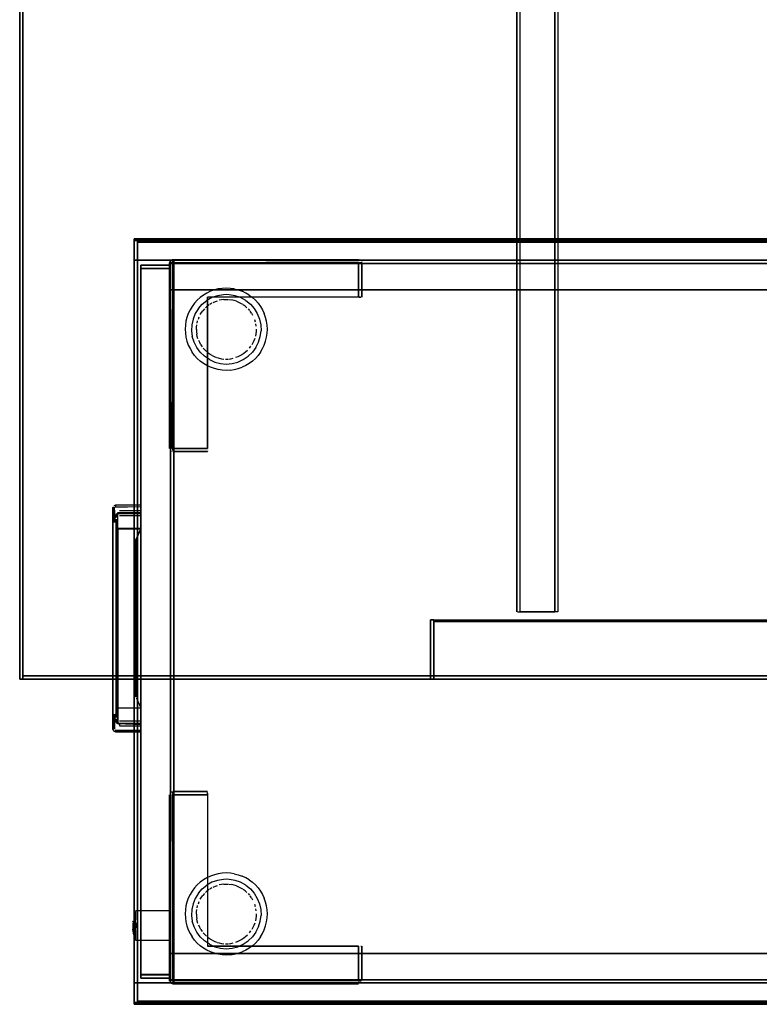
# Model space of a CAD drawing. Units: metres. Extents: x 0.49 to 6.03, y -3.08 to -0.67.
# Drawn here: x 4.47 to 4.92, y -3.07 to -2.47 of the extents above; entities that cross this region are included whole.
import ezdxf

# ---------------------------------------------------------------- set-up
doc = ezdxf.new("R2010")
doc.units = ezdxf.units.M
doc.header["$MEASUREMENT"] = 0

# ---------------------------------------------------------------- blocks, each defined once
blk = doc.blocks.new('62fdacf7-59e5-47f8-967f-7c92de1c13d6')
at = {"color": 18, "lineweight": 25, "true_color": 0x000000}
for p, q in [((4.55878, -2.62573), (4.55878, -3.05561)), ((4.55878, -2.62573), (4.55878, -3.05561)), ((4.56028, -2.62106), (4.56028, -2.62076)), ((4.56028, -2.62217), (4.56028, -2.62106)), ((4.67444, -2.62051), (4.67409, -2.62032)), ((4.67517, -2.62141), (4.67529, -2.62178)), ((4.58129, -2.73659), (4.58129, -2.73683)), ((4.58129, -2.73702), (4.58129, -2.73683)), ((4.52427, -2.77117), (4.52383, -2.77117)), ((4.52427, -2.77117), (4.52383, -2.77117)), ((4.52427, -2.77117), (4.52383, -2.77117)), ((4.52427, -2.77117), (4.52383, -2.77117)), ((4.5242, -2.77117), (4.52447, -2.77117)), ((4.5242, -2.77117), (4.52447, -2.77117)), ((4.5242, -2.77117), (4.52447, -2.77117)), ((4.5242, -2.77117), (4.52447, -2.77117)), ((4.52527, -2.76973), (4.52527, -2.7701)), ((4.52527, -2.76973), (4.52527, -2.7701)), ((4.52527, -2.76973), (4.52527, -2.7701)), ((4.52527, -2.76973), (4.52527, -2.7701)), ((4.52527, -2.7701), (4.52527, -2.77052)), ((4.52527, -2.7701), (4.52527, -2.77052)), ((4.52527, -2.7701), (4.52527, -2.77052)), ((4.52527, -2.7701), (4.52527, -2.77052)), ((4.52527, -2.77017), (4.52527, -2.7705)), ((4.52527, -2.77017), (4.52527, -2.7705)), ((4.52527, -2.77017), (4.52527, -2.7705)), ((4.52527, -2.77017), (4.52527, -2.7705)), ((4.52652, -2.77454), (4.5264, -2.77459)), ((4.52652, -2.77454), (4.5264, -2.77459)), ((4.52652, -2.77454), (4.5264, -2.77459)), ((4.52652, -2.77454), (4.5264, -2.77459)), ((4.52655, -2.77497), (4.52648, -2.77507)), ((4.52655, -2.77497), (4.52648, -2.77507)), ((4.52655, -2.77497), (4.52648, -2.77507)), ((4.52655, -2.77497), (4.52648, -2.77507)), ((4.54078, -2.77317), (4.52777, -2.77317)), ((4.52777, -2.77317), (4.52777, -2.7732)), ((4.54078, -2.77317), (4.52777, -2.77317)), ((4.52777, -2.77317), (4.52777, -2.7732)), ((4.54078, -2.77317), (4.52777, -2.77317)), ((4.52777, -2.77317), (4.52777, -2.7732)), ((4.54078, -2.77317), (4.52777, -2.77317)), ((4.52777, -2.77317), (4.52777, -2.7732)), ((4.54078, -2.77617), (4.52777, -2.77617)), ((4.54078, -2.77617), (4.52777, -2.77617)), ((4.54078, -2.77617), (4.52777, -2.77617)), ((4.54078, -2.77617), (4.52777, -2.77617)), ((4.79452, -2.83467), (4.79306, -2.83467)), ((4.53787, -2.88687), (4.54078, -2.8931)), ((4.53787, -2.88687), (4.54078, -2.8931)), ((4.53787, -2.88687), (4.54078, -2.8931)), ((4.53787, -2.88687), (4.54078, -2.8931)), ((4.52658, -2.8931), (4.52621, -2.8931)), ((4.52658, -2.8931), (4.52621, -2.8931)), ((4.52658, -2.8931), (4.52621, -2.8931)), ((4.52658, -2.8931), (4.52621, -2.8931)), ((4.52511, -2.897), (4.5254, -2.897)), ((4.52511, -2.897), (4.5254, -2.897)), ((4.52511, -2.897), (4.5254, -2.897)), ((4.52511, -2.897), (4.5254, -2.897)), ((4.52777, -2.90117), (4.54078, -2.90117)), ((4.52777, -2.90117), (4.54078, -2.90117)), ((4.52777, -2.90117), (4.54078, -2.90117)), ((4.52777, -2.90117), (4.54078, -2.90117)), ((4.54078, -2.90142), (4.54078, -2.90129)), ((4.54078, -2.90142), (4.54078, -2.90129)), ((4.54078, -2.90142), (4.54078, -2.90129)), ((4.54078, -2.90142), (4.54078, -2.90129)), ((4.54078, -2.90161), (4.54078, -2.90142)), ((4.54078, -2.90161), (4.54078, -2.90142)), ((4.54078, -2.90161), (4.54078, -2.90142)), ((4.54078, -2.90161), (4.54078, -2.90142)), ((4.52378, -2.90638), (4.52377, -2.90617)), ((4.52378, -2.90638), (4.52377, -2.90617)), ((4.52378, -2.90638), (4.52377, -2.90617)), ((4.52378, -2.90638), (4.52377, -2.90617)), ((4.52527, -2.90667), (4.52527, -2.90701)), ((4.52527, -2.90667), (4.52527, -2.90701)), ((4.52527, -2.90667), (4.52527, -2.90701)), ((4.52527, -2.90667), (4.52527, -2.90701)), ((4.52527, -2.90731), (4.52527, -2.90701)), ((4.52527, -2.90731), (4.52527, -2.90701)), ((4.52527, -2.90731), (4.52527, -2.90701)), ((4.52527, -2.90731), (4.52527, -2.90701)), ((4.52527, -2.90711), (4.52527, -2.90755)), ((4.52527, -2.90711), (4.52527, -2.90755)), ((4.52527, -2.90711), (4.52527, -2.90755)), ((4.52527, -2.90711), (4.52527, -2.90755)), ((4.52527, -2.90731), (4.52527, -2.90761)), ((4.52527, -2.90731), (4.52527, -2.90761)), ((4.52527, -2.90731), (4.52527, -2.90761)), ((4.52527, -2.90731), (4.52527, -2.90761)), ((4.52777, -2.90267), (4.52777, -2.90296)), ((4.52777, -2.90267), (4.52777, -2.90296)), ((4.52777, -2.90267), (4.52777, -2.90296)), ((4.52777, -2.90267), (4.52777, -2.90296)), ((4.52777, -2.90373), (4.52777, -2.90296)), ((4.52777, -2.90373), (4.52777, -2.90296)), ((4.52777, -2.90373), (4.52777, -2.90296)), ((4.52777, -2.90373), (4.52777, -2.90296)), ((4.52777, -2.90417), (4.52777, -2.90414)), ((4.52777, -2.90417), (4.52777, -2.90414)), ((4.52777, -2.90417), (4.52777, -2.90414)), ((4.52777, -2.90417), (4.52777, -2.90414)), ((4.52777, -2.90417), (4.54078, -2.90417)), ((4.52777, -2.90417), (4.54078, -2.90417)), ((4.52777, -2.90417), (4.54078, -2.90417)), ((4.52777, -2.90417), (4.54078, -2.90417)), ((4.54078, -2.90184), (4.54078, -2.90238)), ((4.54078, -2.90184), (4.54078, -2.90238)), ((4.54078, -2.90184), (4.54078, -2.90238)), ((4.54078, -2.90184), (4.54078, -2.90238)), ((4.55862, -2.94506), (4.55843, -2.94541)), ((4.55952, -2.94432), (4.55989, -2.94421)), ((4.55864, -3.01677), (4.53743, -3.01677)), ((4.53743, -3.01716), (4.53743, -3.01763)), ((4.53721, -3.02692), (4.5357, -3.02692)), ((4.5375, -3.02442), (4.53577, -3.02327)), ((4.53577, -3.02808), (4.5375, -3.02692)), ((4.53743, -3.0248), (4.53743, -3.02227)), ((4.53743, -3.02987), (4.53743, -3.0248)), ((4.53863, -3.02517), (4.53813, -3.02484)), ((4.53813, -3.02651), (4.53863, -3.02617)), ((4.53813, -3.02649), (4.53813, -3.02644)), ((4.53576, -3.02804), (4.53641, -3.03127)), ((4.53743, -3.02826), (4.53743, -3.02948)), ((4.53743, -3.02948), (4.53743, -3.03165)), ((4.53743, -3.02987), (4.53743, -3.03282)), ((4.53743, -3.03165), (4.53743, -3.03331)), ((4.53743, -3.03282), (4.53743, -3.03405)), ((4.53743, -3.03331), (4.53743, -3.03453)), ((4.53743, -3.03456), (4.55864, -3.03457)), ((4.67474, -3.03817), (4.67499, -3.03817)), ((4.67517, -3.03817), (4.67499, -3.03817)), ((4.54078, -3.05561), (4.55878, -3.05561)), ((4.54078, -3.05561), (4.55878, -3.05561)), ((4.55917, -3.05917), (4.55887, -3.05917)), ((4.56028, -3.05917), (4.55917, -3.05917))]:
    blk.add_line(p, q, dxfattribs=at)
for points in [[(5.36738, -0.67567), (5.36738, -2.87567), (4.46704, -2.87567), (4.46704, -0.67567)], [(4.46704, -2.87567), (4.46704, -0.67567), (4.46905, -0.67567), (4.46704, -0.67567), (4.46704, -2.87567), (4.46905, -2.87567), (4.46905, -0.67567), (4.46905, -2.87567)], [(4.46905, -2.87367), (4.46905, -0.67767), (5.36538, -0.67767), (4.46905, -0.67767), (4.46905, -2.87367), (5.36538, -2.87367), (5.36538, -0.67767), (5.36538, -2.87367)], [(4.46905, -2.87367), (4.46905, -0.67767), (5.36538, -0.67767), (4.46905, -0.67767), (4.46905, -2.87367), (5.36538, -2.87367), (5.36538, -0.67767), (5.36538, -2.87367)], [(4.53877, -3.07367), (4.53877, -2.60767), (4.53677, -2.60767), (4.53877, -2.60767), (4.53877, -3.07367), (4.53677, -3.07367), (4.53677, -2.60767), (4.53677, -3.07367)], [(4.53877, -2.60967), (4.53877, -2.60767), (5.24104, -2.60767), (4.53877, -2.60767), (4.53877, -2.60967), (5.24104, -2.60967), (5.24104, -2.60767), (5.24104, -2.60967)], [(4.53877, -2.62067), (4.53877, -2.60867), (4.53677, -2.60867), (4.53877, -2.60867), (4.53877, -2.62067), (4.53677, -2.62067), (4.53677, -2.60867), (4.53677, -2.62067)], [(4.53877, -2.62067), (4.53877, -2.60867), (5.24104, -2.60867), (4.53877, -2.60867), (4.53877, -2.62067), (5.24104, -2.62067), (5.24104, -2.60867), (5.24104, -2.62067)], [(4.53877, -2.62067), (4.53877, -2.60867), (5.24104, -2.60867), (4.53877, -2.60867), (4.53877, -2.62067), (5.24104, -2.62067), (5.24104, -2.60867), (5.24104, -2.62067)], [(4.53877, -2.62067), (4.53877, -2.60867), (5.24104, -2.60867), (4.53877, -2.60867), (4.53877, -2.62067), (5.24104, -2.62067), (5.24104, -2.60867), (5.24104, -2.62067)], [(4.53877, -3.07167), (4.53877, -2.60967), (5.24104, -2.60967), (4.53877, -2.60967), (4.53877, -3.07167), (5.24104, -3.07167), (5.24104, -2.60967), (5.24104, -3.07167)], [(4.55878, -2.62367), (4.54078, -2.62367), (4.54078, -2.62567), (4.55878, -2.62567), (4.54078, -2.62567), (4.54078, -2.62367), (4.55878, -2.62367), (4.55878, -2.62567)], [(4.55878, -2.62367), (4.55878, -2.62573), (4.54078, -2.62573), (4.54078, -2.62367)], [(4.54078, -2.62367), (4.54078, -2.62573), (4.55878, -2.62573), (4.55878, -2.62367)], [(4.55878, -2.62367), (4.55878, -2.62573), (4.54078, -2.62573), (4.54078, -2.62367)], [(4.54078, -2.62367), (4.54078, -2.62573), (4.55878, -2.62573), (4.55878, -2.62367)], [(4.55878, -2.62367), (4.54078, -2.62367), (4.54078, -2.62567), (4.55878, -2.62567), (4.54078, -2.62567), (4.54078, -2.62367), (4.55878, -2.62367), (4.55878, -2.62567)], [(4.55878, -2.62567), (4.54078, -2.62567), (4.54078, -3.05567), (4.55878, -3.05567), (4.54078, -3.05567), (4.54078, -2.62567), (4.55878, -2.62567), (4.55878, -3.05567)], [(4.55878, -2.62567), (4.54078, -2.62567), (4.54078, -3.05567), (4.55878, -3.05567), (4.54078, -3.05567), (4.54078, -2.62567), (4.55878, -2.62567), (4.55878, -3.05567)], [(4.55878, -2.62567), (4.54078, -2.62567), (4.54078, -3.05567), (4.55878, -3.05567), (4.54078, -3.05567), (4.54078, -2.62567), (4.55878, -2.62567), (4.55878, -3.05567)], [(4.55878, -2.62567), (4.54078, -2.62567), (4.54078, -3.05567), (4.55878, -3.05567), (4.54078, -3.05567), (4.54078, -2.62567), (4.55878, -2.62567), (4.55878, -3.05567)], [(4.55878, -2.62567), (4.54078, -2.62567), (4.54078, -3.05567), (4.55878, -3.05567), (4.54078, -3.05567), (4.54078, -2.62567), (4.55878, -2.62567), (4.55878, -3.05567)], [(4.55878, -2.62567), (4.54078, -2.62567), (4.54078, -3.05567), (4.55878, -3.05567), (4.54078, -3.05567), (4.54078, -2.62567), (4.55878, -2.62567), (4.55878, -3.05567)], [(4.55878, -3.05561), (4.55878, -3.05767), (4.55878, -3.05561), (4.55878, -2.62573), (4.55878, -3.05561), (4.54078, -3.05561)], [(4.54078, -2.62573), (4.55878, -2.62573), (4.55878, -3.05561), (4.55878, -2.62573), (4.54078, -2.62573), (4.54078, -3.05561)], [(4.54078, -2.62573), (4.55878, -2.62573), (4.54078, -2.62573), (4.54078, -3.05561)], [(4.54078, -2.62573), (4.55878, -2.62573), (4.54078, -2.62573), (4.54078, -3.05561)], [(4.55878, -3.05561), (4.55878, -3.05767), (4.55878, -3.05561), (4.55878, -2.62573), (4.55878, -3.05561), (4.54078, -3.05561)], [(4.54078, -2.62573), (4.55878, -2.62573), (4.55878, -3.05561), (4.55878, -2.62573), (4.54078, -2.62573), (4.54078, -3.05561)], [(4.54078, -2.62573), (4.55878, -2.62573), (4.54078, -2.62573), (4.54078, -3.05561)], [(4.54078, -2.62573), (4.55878, -2.62573), (4.54078, -2.62573), (4.54078, -3.05561)], [(5.22103, -2.62067), (4.55878, -2.62067), (4.55878, -2.62267), (5.22103, -2.62267), (4.55878, -2.62267), (4.55878, -2.62067), (5.22103, -2.62067), (5.22103, -2.62267)], [(4.56078, -2.62067), (4.55878, -2.62067), (4.55878, -2.63867), (4.56078, -2.63867), (4.55878, -2.63867), (4.55878, -2.62067), (4.56078, -2.62067), (4.56078, -2.63867)], [(4.55878, -2.62067), (5.22103, -2.62067), (4.55878, -2.62067), (4.55878, -2.62267)], [(5.22103, -2.62267), (5.22103, -2.62067), (5.22103, -2.62267), (4.55878, -2.62267)], [(4.56078, -2.62267), (4.55878, -2.62267), (4.55878, -3.05867), (4.56078, -3.05867), (4.55878, -3.05867), (4.55878, -2.62267), (4.56078, -2.62267), (4.56078, -3.05867)], [(4.56078, -2.62267), (4.55878, -2.62267), (4.55878, -3.05867), (4.56078, -3.05867), (4.55878, -3.05867), (4.55878, -2.62267), (4.56078, -2.62267), (4.56078, -3.05867)], [(4.56078, -2.63867), (4.56078, -2.62067), (5.21903, -2.62067), (4.56078, -2.62067), (4.56078, -2.63867), (5.21903, -2.63867), (5.21903, -2.62067), (5.21903, -2.63867)], [(4.56078, -3.05867), (4.56078, -2.62267), (5.21903, -2.62267), (4.56078, -2.62267), (4.56078, -3.05867), (5.21903, -3.05867), (5.21903, -2.62267), (5.21903, -3.05867)], [(4.56078, -3.05867), (4.56078, -2.62267), (5.21903, -2.62267), (4.56078, -2.62267), (4.56078, -3.05867), (5.21903, -3.05867), (5.21903, -2.62267), (5.21903, -3.05867)], [(4.67474, -2.62076)], [(4.55832, -2.73556)], [(4.55887, -2.73517)], [(4.58129, -2.73713), (4.56028, -2.73717), (4.58129, -2.73717)], [(4.58129, -2.73556)], [(4.58129, -2.73628)], [(4.52665, -2.77451)], [(4.52665, -2.77451)], [(4.52665, -2.77451)], [(4.52665, -2.77451)], [(4.52777, -2.77342)], [(4.52777, -2.77342)], [(4.52777, -2.77342)], [(4.52777, -2.77342)], [(4.52777, -2.77384)], [(4.52777, -2.77384)], [(4.52777, -2.77384)], [(4.52777, -2.77384)], [(4.52777, -2.77438)], [(4.52777, -2.77438)], [(4.52777, -2.77438)], [(4.52777, -2.77438)], [(4.52777, -2.77496)], [(4.52777, -2.77496)], [(4.52777, -2.77496)], [(4.52777, -2.77496)], [(4.54078, -2.77067)], [(4.54078, -2.77067)], [(4.54078, -2.77067)], [(4.54078, -2.77067)], [(4.54078, -2.7732)], [(4.54078, -2.7732)], [(4.54078, -2.7732)], [(4.54078, -2.7732)], [(4.54078, -2.77361)], [(4.54078, -2.77361)], [(4.54078, -2.77361)], [(4.54078, -2.77361)], [(4.52777, -2.77614)], [(4.52777, -2.77614)], [(4.52777, -2.77614)], [(4.52777, -2.77614)], [(4.71914, -2.83967), (4.71914, -2.87567), (4.71714, -2.87567), (4.71914, -2.87567), (4.71914, -2.83967), (4.71714, -2.83967), (4.71714, -2.87567), (4.71714, -2.83967)], [(5.11529, -2.83967), (4.71914, -2.84067), (5.11529, -2.84067), (4.71914, -2.83967)], [(5.11529, -2.84067), (5.11529, -2.87567), (4.71914, -2.87567), (5.11529, -2.87567), (5.11529, -2.84067), (4.71914, -2.84067), (4.71914, -2.87567), (4.71914, -2.84067)], [(4.46905, -2.87567), (4.46905, -2.87367), (5.36538, -2.87367), (4.46905, -2.87367), (4.46905, -2.87567), (5.36538, -2.87567), (5.36538, -2.87367), (5.36538, -2.87567)], [(4.52579, -2.89807), (4.52577, -2.897), (4.52579, -2.89807), (4.52585, -2.89911)], [(4.52579, -2.89807), (4.52577, -2.897), (4.52579, -2.89807), (4.52585, -2.89911)], [(4.52579, -2.89807), (4.52577, -2.897), (4.52579, -2.89807), (4.52585, -2.89911)], [(4.52579, -2.89807), (4.52577, -2.897), (4.52579, -2.89807), (4.52585, -2.89911)], [(4.52777, -2.90142)], [(4.52777, -2.90142)], [(4.52777, -2.90142)], [(4.52777, -2.90142)], [(4.52677, -2.90251), (4.54078, -2.90285)], [(4.52677, -2.90251), (4.54078, -2.90285)], [(4.52677, -2.90251), (4.54078, -2.90285)], [(4.52677, -2.90251), (4.54078, -2.90285)], [(4.52777, -2.9021)], [(4.52777, -2.9021)], [(4.52777, -2.9021)], [(4.52777, -2.9021)], [(4.54078, -2.90417)], [(4.54078, -2.90417)], [(4.54078, -2.90417)], [(4.54078, -2.90417)], [(4.55887, -2.94476)], [(4.55864, -3.01694)], [(4.53813, -3.02485)], [(4.53813, -3.02498)], [(4.53813, -3.02521)], [(4.53863, -3.02609)], [(4.55864, -3.0344)], [(4.67372, -3.03817)], [(4.67444, -3.03817)], [(4.67529, -3.03817), (4.67533, -3.05917), (4.67533, -3.03817)], [(4.56078, -3.06067), (4.55878, -3.06067), (4.55878, -3.04267), (4.56078, -3.04267), (4.55878, -3.04267), (4.55878, -3.06067), (4.56078, -3.06067), (4.56078, -3.04267)], [(4.56078, -3.04267), (4.56078, -3.06067), (5.21903, -3.06067), (4.56078, -3.06067), (4.56078, -3.04267), (5.21903, -3.04267), (5.21903, -3.06067), (5.21903, -3.04267)], [(4.54078, -3.05767), (4.54078, -3.05561), (4.55878, -3.05561), (4.54078, -3.05561), (4.55878, -3.05561), (4.54078, -3.05561), (4.54078, -3.05767), (4.55878, -3.05767)], [(4.54078, -3.05767), (4.54078, -3.05561), (4.55878, -3.05561), (4.54078, -3.05561), (4.55878, -3.05561), (4.54078, -3.05561), (4.54078, -3.05767), (4.55878, -3.05767)], [(4.55878, -3.05567), (4.54078, -3.05567), (4.54078, -3.05767), (4.55878, -3.05767), (4.54078, -3.05767), (4.54078, -3.05567), (4.55878, -3.05567), (4.55878, -3.05767)], [(4.55878, -3.05567), (4.54078, -3.05567), (4.54078, -3.05767), (4.55878, -3.05767), (4.54078, -3.05767), (4.54078, -3.05567), (4.55878, -3.05567), (4.55878, -3.05767)], [(4.53877, -3.07267), (4.53877, -3.06067), (4.53677, -3.06067), (4.53877, -3.06067), (4.53877, -3.07267), (4.53677, -3.07267), (4.53677, -3.06067), (4.53677, -3.07267)], [(4.53877, -3.07267), (4.53877, -3.06067), (5.24104, -3.06067), (4.53877, -3.06067), (4.53877, -3.07267), (5.24104, -3.07267), (5.24104, -3.06067), (5.24104, -3.07267)], [(4.53877, -3.07267), (4.53877, -3.06067), (5.24104, -3.06067), (4.53877, -3.06067), (4.53877, -3.07267), (5.24104, -3.07267), (5.24104, -3.06067), (5.24104, -3.07267)], [(4.53877, -3.07267), (4.53877, -3.06067), (5.24104, -3.06067), (4.53877, -3.06067), (4.53877, -3.07267), (5.24104, -3.07267), (5.24104, -3.06067), (5.24104, -3.07267)], [(5.22103, -3.05867), (4.55878, -3.05867), (4.55878, -3.06067), (5.22103, -3.06067), (4.55878, -3.06067), (4.55878, -3.05867), (5.22103, -3.05867), (5.22103, -3.06067)], [(4.55878, -3.06067), (5.22103, -3.06067), (4.55878, -3.06067), (4.55878, -3.05867)], [(5.22103, -3.05867), (5.22103, -3.06067), (5.22103, -3.05867), (4.55878, -3.05867)], [(4.67333, -3.06059)], [(4.67372, -3.06113)], [(4.53877, -3.07367), (4.53877, -3.07167), (5.24104, -3.07167), (4.53877, -3.07167), (4.53877, -3.07367), (5.24104, -3.07367), (5.24104, -3.07167), (5.24104, -3.07367)]]:
    blk.add_lwpolyline(points, close=True, dxfattribs=at)
for points in [[(4.7697, -0.71667), (4.76966, -2.83467), (4.76966, -0.71667)], [(4.77024, -2.83467), (4.77166, -2.83467), (4.77166, -0.71667), (4.79267, -0.71667)], [(4.77166, -2.83467), (4.77166, -0.71667), (4.79267, -0.71667), (4.79267, -2.83467), (4.79267, -0.71667)], [(4.79452, -0.71667), (4.79467, -2.83467)], [(4.79463, -0.71667), (4.79467, -2.83467)], [(4.55862, -2.62106), (4.55828, -2.62217)], [(4.55862, -2.62106), (4.55828, -2.62217), (4.55828, -2.73517)], [(4.55828, -2.73517), (4.55828, -2.62217)], [(4.55843, -2.62141)], [(4.55843, -2.62217), (4.55952, -2.62217)], [(4.55843, -2.62217)], [(4.55862, -2.62106)], [(4.56028, -2.62217), (4.55917, -2.62217)], [(4.55952, -2.62032)], [(4.55989, -2.62021), (4.67333, -2.62017)], [(4.55989, -2.62021)], [(4.55989, -2.73517), (4.56028, -2.62217), (4.56028, -2.73517), (4.58129, -2.73517), (4.58129, -2.64317)], [(4.56028, -2.62021), (4.67333, -2.62017)], [(4.56028, -2.62217), (4.56028, -2.62032)], [(4.67333, -2.62178), (4.56028, -2.62217)], [(4.56028, -2.62217), (4.67372, -2.62217)], [(4.67444, -2.64317), (4.67333, -2.64317), (4.67333, -2.62217), (4.67333, -2.64317), (4.58129, -2.64317)], [(4.67333, -2.62106)], [(4.67372, -2.62021)], [(4.67529, -2.62217), (4.67372, -2.62217)], [(4.67409, -2.62217), (4.67529, -2.62217)], [(4.67474, -2.62076)], [(4.67533, -2.64317), (4.67533, -2.62217), (4.67533, -2.64317)], [(4.67533, -2.62217)], [(4.59768, -2.63814), (4.59525, -2.63778), (4.5928, -2.63766), (4.59034, -2.63778), (4.58791, -2.63814), (4.58553, -2.63874)], [(4.67372, -2.64317), (4.58129, -2.64317), (4.58129, -2.73517), (4.56028, -2.73517), (4.56028, -2.73659)], [(4.58553, -2.63874), (4.58322, -2.63956), (4.581, -2.64061), (4.57889, -2.64188), (4.57692, -2.64334), (4.5751, -2.64499), (4.57345, -2.6468), (4.57199, -2.64878)], [(4.591, -2.6416), (4.58746, -2.64221), (4.58408, -2.6434), (4.58095, -2.64515)], [(4.60464, -2.64515), (4.60151, -2.6434), (4.59813, -2.64221), (4.59459, -2.6416), (4.5928, -2.64153), (4.591, -2.6416)], [(4.59768, -2.63814), (4.60006, -2.63874), (4.60237, -2.63956)], [(4.6067, -2.64188), (4.60459, -2.64061), (4.60237, -2.63956)], [(4.6067, -2.64188), (4.60867, -2.64334), (4.61049, -2.64499), (4.61214, -2.6468), (4.6136, -2.64878), (4.61486, -2.65088), (4.61591, -2.6531)], [(4.67372, -2.64317), (4.67474, -2.64317)], [(4.67533, -2.64317)], [(4.57199, -2.64878), (4.57073, -2.65088), (4.56968, -2.6531), (4.56885, -2.65541), (4.56825, -2.65779), (4.56789, -2.66022)], [(4.57579, -2.6501), (4.57816, -2.6474), (4.58095, -2.64515)], [(4.58125, -2.64863), (4.58018, -2.64959)], [(4.58239, -2.64777), (4.58125, -2.64863)], [(4.58401, -2.64676), (4.58278, -2.6475)], [(4.58486, -2.64632), (4.58617, -2.64575), (4.58752, -2.64528)], [(4.58486, -2.64632)], [(4.59125, -2.64456), (4.58985, -2.64474), (4.58844, -2.64502)], [(4.59125, -2.64456), (4.5928, -2.6445), (4.59385, -2.64453)], [(4.59432, -2.64456), (4.59574, -2.64474)], [(4.59897, -2.64558), (4.59761, -2.64514), (4.59621, -2.64482)], [(4.59897, -2.64558), (4.60028, -2.64611)], [(4.60028, -2.64611), (4.6015, -2.64671), (4.60273, -2.64745)], [(4.60427, -2.64857), (4.60312, -2.64771)], [(4.60427, -2.64857), (4.60534, -2.64952)], [(4.60464, -2.64515), (4.60743, -2.6474), (4.6098, -2.6501), (4.61168, -2.65315), (4.61302, -2.65648), (4.61378, -2.65999), (4.61393, -2.66357)], [(4.57579, -2.6501), (4.57391, -2.65315), (4.57257, -2.65648), (4.57181, -2.65999), (4.57166, -2.66357), (4.57212, -2.66713)], [(4.57616, -2.65534), (4.57563, -2.65668)], [(4.57616, -2.65534)], [(4.57656, -2.65449)], [(4.57697, -2.65372), (4.57772, -2.6525), (4.57857, -2.65135)], [(4.57951, -2.65027), (4.57857, -2.65135)], [(4.60602, -2.6502), (4.60696, -2.65128)], [(4.60808, -2.65282), (4.60725, -2.65165)], [(4.60808, -2.65282), (4.60881, -2.65406)], [(4.60881, -2.65406)], [(4.60924, -2.65491)], [(4.60962, -2.65578)], [(4.6177, -2.66022), (4.61734, -2.65779), (4.61674, -2.65541), (4.61591, -2.6531)], [(4.56789, -2.66022), (4.56777, -2.66267), (4.56789, -2.66512), (4.56825, -2.66755)], [(4.57461, -2.66277), (4.57466, -2.66134), (4.57482, -2.65991)], [(4.57499, -2.65897), (4.57534, -2.65758)], [(4.60996, -2.65668), (4.61038, -2.65804)], [(4.6106, -2.65897)], [(4.61088, -2.66077), (4.61069, -2.65944)], [(4.61088, -2.66077)], [(4.6177, -2.66512), (4.61782, -2.66267), (4.6177, -2.66022)], [(4.56825, -2.66755), (4.56885, -2.66993), (4.56968, -2.67224), (4.57073, -2.67446), (4.57199, -2.67657)], [(4.57691, -2.67664), (4.57478, -2.67376), (4.57317, -2.67056), (4.57212, -2.66713)], [(4.57461, -2.66277), (4.57468, -2.6642), (4.57485, -2.66562)], [(4.57514, -2.66702), (4.57485, -2.66562)], [(4.57554, -2.6684), (4.57514, -2.66702)], [(4.61035, -2.66739)], [(4.61075, -2.66552), (4.61047, -2.66693)], [(4.61092, -2.6641), (4.61075, -2.66552)], [(4.61081, -2.67376), (4.61242, -2.67056), (4.61347, -2.66713), (4.61393, -2.66357)], [(4.61098, -2.66267), (4.61092, -2.6641)], [(4.61098, -2.66267)], [(4.61591, -2.67224), (4.61674, -2.66993), (4.61734, -2.66755), (4.6177, -2.66512)], [(4.57586, -2.6693), (4.57644, -2.67061)], [(4.57586, -2.6693)], [(4.57644, -2.67061), (4.57711, -2.67187)], [(4.57731, -2.6722), (4.57811, -2.67339)], [(4.61081, -2.67376), (4.60868, -2.67664), (4.60608, -2.67912)], [(4.6069, -2.67414), (4.60776, -2.673)], [(4.60898, -2.67095), (4.60828, -2.6722)], [(4.61008, -2.66831), (4.60958, -2.66965), (4.60898, -2.67095)], [(4.6136, -2.67657), (4.61486, -2.67446), (4.61591, -2.67224)], [(4.581, -2.68473), (4.57889, -2.68347), (4.57692, -2.68201), (4.5751, -2.68036), (4.57345, -2.67854), (4.57199, -2.67657)], [(4.58248, -2.68113), (4.57951, -2.67912), (4.57691, -2.67664)], [(4.57869, -2.67414), (4.57964, -2.67522), (4.58067, -2.67621)], [(4.58418, -2.67868), (4.58294, -2.67795), (4.58177, -2.67713)], [(4.58418, -2.67868), (4.58546, -2.6793), (4.58674, -2.67981)], [(4.59978, -2.67945), (4.59843, -2.67995)], [(4.60351, -2.67735), (4.60232, -2.67815), (4.60108, -2.67885), (4.59978, -2.67945)], [(4.59984, -2.68261), (4.60311, -2.68113), (4.60608, -2.67912)], [(4.60562, -2.67556), (4.60456, -2.67653), (4.60351, -2.67735)], [(4.60628, -2.67487)], [(4.6069, -2.67414)], [(4.6136, -2.67657), (4.61214, -2.67854), (4.61049, -2.68036), (4.60867, -2.68201)], [(4.59525, -2.68756), (4.5928, -2.68768), (4.59034, -2.68756), (4.58791, -2.6872), (4.58553, -2.68661), (4.58322, -2.68578), (4.581, -2.68473)], [(4.58248, -2.68113), (4.58575, -2.68261), (4.58922, -2.68351), (4.5928, -2.68382), (4.59637, -2.68351), (4.59984, -2.68261)], [(4.58716, -2.67995), (4.58854, -2.68034), (4.58994, -2.68062)], [(4.58994, -2.68062), (4.59136, -2.68079)], [(4.59136, -2.68079)], [(4.59232, -2.68084), (4.59375, -2.68082)], [(4.59423, -2.68079), (4.59565, -2.68062)], [(4.59565, -2.68062), (4.59705, -2.68034)], [(4.59798, -2.68009)], [(4.60867, -2.68201), (4.6067, -2.68347), (4.60459, -2.68473), (4.60237, -2.68578)], [(4.59525, -2.68756), (4.59768, -2.6872), (4.60006, -2.68661), (4.60237, -2.68578)], [(4.55843, -2.73594)], [(4.55862, -2.73628), (4.55952, -2.73702)], [(4.55862, -2.73628), (4.55952, -2.73702)], [(4.55952, -2.73702)], [(4.55989, -2.73517), (4.56028, -2.73683)], [(4.56028, -2.73659)], [(4.56028, -2.73717)], [(4.52527, -2.76967), (4.52425, -2.77007)], [(4.52527, -2.76967), (4.52425, -2.77007)], [(4.52527, -2.76967), (4.52425, -2.77007)], [(4.52527, -2.76967), (4.52425, -2.77007)], [(4.54078, -2.76996), (4.52527, -2.76967)], [(4.54078, -2.76967), (4.52527, -2.76967)], [(4.54078, -2.76996), (4.52527, -2.76967)], [(4.54078, -2.76967), (4.52527, -2.76967)], [(4.54078, -2.76996), (4.52527, -2.76967)], [(4.54078, -2.76967), (4.52527, -2.76967)], [(4.54078, -2.76996), (4.52527, -2.76967)], [(4.54078, -2.76967), (4.52527, -2.76967)], [(4.52378, -2.77096), (4.52377, -2.90617), (4.52377, -2.77117)], [(4.52378, -2.77096), (4.52377, -2.90617), (4.52377, -2.77117)], [(4.52378, -2.77096), (4.52377, -2.90617), (4.52377, -2.77117)], [(4.52378, -2.77096), (4.52377, -2.90617), (4.52377, -2.77117)], [(4.52378, -2.77096)], [(4.52378, -2.77096)], [(4.52378, -2.77096)], [(4.52378, -2.77096)], [(4.5239, -2.77057)], [(4.5239, -2.77057)], [(4.5239, -2.77057)], [(4.5239, -2.77057)], [(4.52399, -2.77038)], [(4.52399, -2.77038)], [(4.52399, -2.77038)], [(4.52399, -2.77038)], [(4.52399, -2.77038)], [(4.52399, -2.77038)], [(4.52399, -2.77038)], [(4.52399, -2.77038)], [(4.52409, -2.77024)], [(4.52409, -2.77024)], [(4.52409, -2.77024)], [(4.52409, -2.77024)], [(4.52409, -2.77024)], [(4.52409, -2.77024)], [(4.52409, -2.77024)], [(4.52409, -2.77024)], [(4.52409, -2.77024)], [(4.52409, -2.77024)], [(4.52409, -2.77024)], [(4.52409, -2.77024)], [(4.52427, -2.77117)], [(4.52427, -2.77117)], [(4.52427, -2.77117)], [(4.52427, -2.77117)], [(4.52447, -2.77117)], [(4.52447, -2.77117)], [(4.52447, -2.77117)], [(4.52447, -2.77117)], [(4.526, -2.77494), (4.52536, -2.77621), (4.52492, -2.77811), (4.52477, -2.78034), (4.52477, -2.77117)], [(4.5254, -2.78034), (4.52477, -2.77117)], [(4.526, -2.77494), (4.52536, -2.77621), (4.52492, -2.77811), (4.52477, -2.78034), (4.52477, -2.77117)], [(4.5254, -2.78034), (4.52477, -2.77117)], [(4.5254, -2.78034), (4.52477, -2.77117)], [(4.526, -2.77494), (4.52536, -2.77621), (4.52492, -2.77811), (4.52477, -2.78034), (4.52477, -2.77117)], [(4.526, -2.77494), (4.52536, -2.77621), (4.52492, -2.77811), (4.52477, -2.78034), (4.52477, -2.77117)], [(4.5254, -2.78034), (4.52477, -2.77117)], [(4.52577, -2.77528), (4.52536, -2.77621), (4.52492, -2.77811), (4.52477, -2.78034)], [(4.52577, -2.77528), (4.52536, -2.77621), (4.52492, -2.77811), (4.52477, -2.78034)], [(4.52577, -2.77528), (4.52536, -2.77621), (4.52492, -2.77811), (4.52477, -2.78034)], [(4.52577, -2.77528), (4.52536, -2.77621), (4.52492, -2.77811), (4.52477, -2.78034)], [(4.52479, -2.77103), (4.54078, -2.77067), (4.54078, -2.7745)], [(4.52479, -2.77103), (4.54078, -2.77067), (4.54078, -2.7745)], [(4.52479, -2.77103), (4.54078, -2.77067), (4.54078, -2.7745)], [(4.52479, -2.77103), (4.54078, -2.77067), (4.54078, -2.7745)], [(4.52483, -2.76974)], [(4.52483, -2.76974)], [(4.52483, -2.76974)], [(4.52483, -2.76974)], [(4.52512, -2.77069), (4.54078, -2.77067), (4.54078, -2.7745), (4.52677, -2.7745)], [(4.52512, -2.77069), (4.54078, -2.77067), (4.54078, -2.7745), (4.52677, -2.7745)], [(4.52512, -2.77069), (4.54078, -2.77067), (4.54078, -2.7745), (4.52677, -2.7745)], [(4.52512, -2.77069), (4.54078, -2.77067), (4.54078, -2.7745), (4.52677, -2.7745)], [(4.52512, -2.77069)], [(4.52512, -2.77069)], [(4.52512, -2.77069)], [(4.52512, -2.77069)], [(4.52527, -2.76973)], [(4.52527, -2.76973)], [(4.52527, -2.76973)], [(4.52527, -2.76973)], [(4.52527, -2.77052)], [(4.52527, -2.77052)], [(4.52527, -2.77052)], [(4.52527, -2.77052)], [(4.52577, -2.77528), (4.52652, -2.77454)], [(4.52577, -2.77528), (4.52652, -2.77454)], [(4.52577, -2.77528), (4.52652, -2.77454)], [(4.52577, -2.77528), (4.52652, -2.77454)], [(4.52594, -2.77728), (4.52639, -2.77526)], [(4.52594, -2.77728), (4.52639, -2.77526)], [(4.52594, -2.77728), (4.52639, -2.77526)], [(4.52594, -2.77728), (4.52639, -2.77526)], [(4.526, -2.77494)], [(4.526, -2.77494)], [(4.526, -2.77494)], [(4.526, -2.77494)], [(4.52658, -2.78391), (4.52677, -2.77484), (4.54078, -2.77484), (4.54078, -2.7839)], [(4.52658, -2.78391), (4.52677, -2.77484), (4.54078, -2.77484), (4.54078, -2.7839)], [(4.52658, -2.78391), (4.52677, -2.77484), (4.54078, -2.77484), (4.54078, -2.7839)], [(4.52658, -2.78391), (4.52677, -2.77484), (4.54078, -2.77484), (4.54078, -2.7839)], [(4.54078, -2.77467), (4.52677, -2.7745)], [(4.54078, -2.77467), (4.52677, -2.7745)], [(4.54078, -2.77467), (4.52677, -2.7745)], [(4.54078, -2.77467), (4.52677, -2.7745)], [(4.52677, -2.78425), (4.52677, -2.77484), (4.54078, -2.77484)], [(4.52677, -2.78425), (4.52677, -2.77484), (4.54078, -2.77484)], [(4.52677, -2.78425), (4.52677, -2.77484), (4.54078, -2.77484)], [(4.52677, -2.78425), (4.52677, -2.77484), (4.54078, -2.77484)], [(4.54078, -2.77467), (4.54078, -2.78425), (4.53787, -2.79048)], [(4.54078, -2.77467), (4.54078, -2.78425), (4.53787, -2.79048)], [(4.54078, -2.77467), (4.54078, -2.78425), (4.53787, -2.79048)], [(4.54078, -2.77467), (4.54078, -2.78425), (4.53787, -2.79048)], [(4.54078, -2.76996)], [(4.54078, -2.76996)], [(4.54078, -2.76996)], [(4.54078, -2.76996)], [(4.54078, -2.77467)], [(4.54078, -2.77467), (4.54078, -2.77573)], [(4.54078, -2.77467)], [(4.54078, -2.77467), (4.54078, -2.77573)], [(4.54078, -2.77467)], [(4.54078, -2.77467), (4.54078, -2.77573)], [(4.54078, -2.77467)], [(4.54078, -2.77467), (4.54078, -2.77573)], [(4.54078, -2.77525)], [(4.54078, -2.77525)], [(4.54078, -2.77525)], [(4.54078, -2.77525)], [(4.52494, -2.78034)], [(4.52494, -2.78034)], [(4.52494, -2.78034)], [(4.52494, -2.78034)], [(4.52579, -2.89317), (4.52577, -2.897), (4.52575, -2.78034)], [(4.52579, -2.89317), (4.52577, -2.897), (4.52575, -2.78034)], [(4.52579, -2.89317), (4.52577, -2.897), (4.52575, -2.78034)], [(4.52579, -2.89317), (4.52577, -2.897), (4.52575, -2.78034)], [(4.52606, -2.78425), (4.52577, -2.78034), (4.52579, -2.77927), (4.52585, -2.77824), (4.52579, -2.77927), (4.52577, -2.78034)], [(4.52606, -2.78425), (4.52577, -2.78034), (4.52579, -2.77927), (4.52585, -2.77824), (4.52579, -2.77927), (4.52577, -2.78034)], [(4.52606, -2.78425), (4.52577, -2.78034), (4.52579, -2.77927), (4.52585, -2.77824), (4.52579, -2.77927), (4.52577, -2.78034)], [(4.52606, -2.78425), (4.52577, -2.78034), (4.52579, -2.77927), (4.52585, -2.77824), (4.52579, -2.77927), (4.52577, -2.78034)], [(4.52577, -2.78034), (4.52577, -2.897), (4.52577, -2.78425)], [(4.52621, -2.78425), (4.52577, -2.78034)], [(4.52577, -2.78034), (4.52577, -2.897), (4.52577, -2.78425)], [(4.52621, -2.78425), (4.52577, -2.78034)], [(4.52577, -2.78034), (4.52577, -2.897), (4.52577, -2.78425)], [(4.52621, -2.78425), (4.52577, -2.78034)], [(4.52577, -2.78034), (4.52577, -2.897), (4.52577, -2.78425)], [(4.52621, -2.78425), (4.52577, -2.78034)], [(4.52594, -2.77728), (4.52621, -2.77577)], [(4.52594, -2.77728), (4.52621, -2.77577)], [(4.52594, -2.77728), (4.52621, -2.77577)], [(4.52594, -2.77728), (4.52621, -2.77577)], [(4.54078, -2.77617)], [(4.54078, -2.77617)], [(4.54078, -2.77617)], [(4.54078, -2.77617)], [(4.52577, -2.78425), (4.52579, -2.8931)], [(4.52577, -2.78425), (4.52579, -2.8931)], [(4.52577, -2.78425), (4.52579, -2.8931)], [(4.52577, -2.78425), (4.52579, -2.8931)], [(4.52594, -2.78405)], [(4.52594, -2.78405)], [(4.52594, -2.78405)], [(4.52594, -2.78405)], [(4.52606, -2.78425)], [(4.52606, -2.78425)], [(4.52606, -2.78425)], [(4.52606, -2.78425)], [(4.52621, -2.78396)], [(4.52621, -2.78396)], [(4.52621, -2.78396)], [(4.52621, -2.78396)], [(4.52658, -2.78391), (4.54078, -2.7839), (4.52677, -2.7839)], [(4.52658, -2.78391), (4.54078, -2.7839), (4.52677, -2.7839)], [(4.52658, -2.78391), (4.54078, -2.7839), (4.52677, -2.7839)], [(4.52658, -2.78391), (4.54078, -2.7839), (4.52677, -2.7839)], [(4.52677, -2.7839), (4.52677, -2.8931)], [(4.52677, -2.7839), (4.52677, -2.8931)], [(4.52677, -2.7839), (4.52677, -2.8931)], [(4.52677, -2.7839), (4.52677, -2.8931)], [(4.52677, -2.89327), (4.52677, -2.78425), (4.54078, -2.78425), (4.52677, -2.78425)], [(4.52677, -2.89327), (4.52677, -2.78425), (4.54078, -2.78425), (4.52677, -2.78425)], [(4.52677, -2.89327), (4.52677, -2.78425), (4.54078, -2.78425), (4.52677, -2.78425)], [(4.52677, -2.89327), (4.52677, -2.78425), (4.54078, -2.78425), (4.52677, -2.78425)], [(4.53777, -2.88644), (4.53777, -2.7909), (4.54078, -2.78425)], [(4.53777, -2.88644), (4.53777, -2.7909), (4.54078, -2.78425)], [(4.53777, -2.88644), (4.53777, -2.7909), (4.54078, -2.78425)], [(4.53777, -2.88644), (4.53777, -2.7909), (4.54078, -2.78425)], [(4.53787, -2.79048), (4.53777, -2.88644)], [(4.53787, -2.79048), (4.53777, -2.88644)], [(4.53787, -2.79048), (4.53777, -2.88644)], [(4.53787, -2.79048), (4.53777, -2.88644)], [(4.7697, -2.83467)], [(4.77, -2.83467), (4.77166, -2.83467)], [(4.77, -2.83467)], [(4.79467, -2.83467), (4.77166, -2.83467), (4.79267, -2.83467)], [(4.53777, -2.88644)], [(4.53777, -2.88644)], [(4.53777, -2.88644)], [(4.53777, -2.88644)], [(4.52585, -2.89323), (4.54078, -2.89344)], [(4.52585, -2.89323)], [(4.52585, -2.89323), (4.54078, -2.89344)], [(4.52585, -2.89323)], [(4.52585, -2.89323)], [(4.52585, -2.89323), (4.54078, -2.89344)], [(4.52585, -2.89323)], [(4.52585, -2.89323), (4.54078, -2.89344)], [(4.52677, -2.89344), (4.52677, -2.90251), (4.52606, -2.90089)], [(4.52677, -2.89344), (4.52677, -2.90251), (4.52606, -2.90089)], [(4.52677, -2.89344), (4.52677, -2.90251), (4.52606, -2.90089)], [(4.52677, -2.89344), (4.52677, -2.90251), (4.52606, -2.90089)], [(4.52652, -2.9028), (4.52677, -2.89344)], [(4.52652, -2.9028), (4.52677, -2.89344)], [(4.52652, -2.9028), (4.52677, -2.89344)], [(4.52652, -2.9028), (4.52677, -2.89344)], [(4.52658, -2.8931), (4.54078, -2.8931)], [(4.52658, -2.8931), (4.54078, -2.8931)], [(4.52658, -2.8931), (4.54078, -2.8931)], [(4.52658, -2.8931), (4.54078, -2.8931)], [(4.52662, -2.90245), (4.54078, -2.90251), (4.54078, -2.89344), (4.52677, -2.89344)], [(4.52662, -2.90245), (4.54078, -2.90251), (4.54078, -2.89344), (4.52677, -2.89344)], [(4.52662, -2.90245), (4.54078, -2.90251), (4.54078, -2.89344), (4.52677, -2.89344)], [(4.52662, -2.90245), (4.54078, -2.90251), (4.54078, -2.89344), (4.52677, -2.89344)], [(4.54078, -2.89327), (4.52677, -2.8931)], [(4.54078, -2.89327), (4.52677, -2.8931)], [(4.54078, -2.89327), (4.52677, -2.8931)], [(4.54078, -2.89327), (4.52677, -2.8931)], [(4.54078, -2.89344), (4.54078, -2.90251)], [(4.54078, -2.89344), (4.54078, -2.90251)], [(4.54078, -2.89344), (4.54078, -2.90251)], [(4.54078, -2.89344), (4.54078, -2.90251)], [(4.52477, -2.90617), (4.52477, -2.897), (4.52477, -2.90617)], [(4.52492, -2.89924), (4.52477, -2.897)], [(4.52492, -2.89924), (4.52477, -2.897)], [(4.52477, -2.90617), (4.52477, -2.897), (4.52477, -2.90617)], [(4.52492, -2.89924), (4.52477, -2.897)], [(4.52477, -2.90617), (4.52477, -2.897), (4.52477, -2.90617)], [(4.52477, -2.90617), (4.52477, -2.897), (4.52477, -2.90617)], [(4.52492, -2.89924), (4.52477, -2.897)], [(4.52511, -2.897), (4.52492, -2.89924), (4.52536, -2.90114)], [(4.52511, -2.897), (4.52492, -2.89924), (4.52536, -2.90114)], [(4.52511, -2.897), (4.52492, -2.89924), (4.52536, -2.90114)], [(4.52511, -2.897), (4.52492, -2.89924), (4.52536, -2.90114)], [(4.52492, -2.89924), (4.52536, -2.90114), (4.52577, -2.90206)], [(4.52492, -2.89924), (4.52536, -2.90114), (4.52577, -2.90206)], [(4.52492, -2.89924), (4.52536, -2.90114), (4.52577, -2.90206)], [(4.52492, -2.89924), (4.52536, -2.90114), (4.52577, -2.90206)], [(4.52536, -2.90114), (4.52577, -2.90206), (4.52652, -2.9028)], [(4.52536, -2.90114), (4.52577, -2.90206), (4.52652, -2.9028)], [(4.52536, -2.90114), (4.52577, -2.90206), (4.52652, -2.9028)], [(4.52536, -2.90114), (4.52577, -2.90206), (4.52652, -2.9028)], [(4.5254, -2.897)], [(4.5254, -2.897)], [(4.5254, -2.897)], [(4.5254, -2.897)], [(4.52567, -2.897)], [(4.52567, -2.897)], [(4.52567, -2.897)], [(4.52567, -2.897)], [(4.52594, -2.90006), (4.52621, -2.90158)], [(4.52594, -2.90006), (4.52621, -2.90158)], [(4.52594, -2.90006), (4.52621, -2.90158)], [(4.52594, -2.90006), (4.52621, -2.90158)], [(4.54078, -2.90129)], [(4.54078, -2.90129)], [(4.54078, -2.90129)], [(4.54078, -2.90129)], [(4.52378, -2.90617)], [(4.52378, -2.90617)], [(4.52378, -2.90617)], [(4.52378, -2.90617)], [(4.52383, -2.90617)], [(4.52383, -2.90617), (4.52416, -2.90718)], [(4.52383, -2.90617)], [(4.52383, -2.90617), (4.52416, -2.90718)], [(4.52383, -2.90617)], [(4.52383, -2.90617), (4.52416, -2.90718)], [(4.52383, -2.90617)], [(4.52383, -2.90617), (4.52416, -2.90718)], [(4.52383, -2.90658)], [(4.52383, -2.90658)], [(4.52383, -2.90658)], [(4.52383, -2.90658)], [(4.52383, -2.90658)], [(4.52383, -2.90658)], [(4.52383, -2.90658)], [(4.52383, -2.90658)], [(4.52416, -2.90718), (4.52527, -2.90767), (4.54078, -2.90767), (4.52527, -2.90767)], [(4.52416, -2.90718)], [(4.52416, -2.90718), (4.52527, -2.90767), (4.54078, -2.90767), (4.52527, -2.90767)], [(4.52416, -2.90718)], [(4.52416, -2.90718), (4.52527, -2.90767), (4.54078, -2.90767), (4.52527, -2.90767)], [(4.52416, -2.90718)], [(4.52416, -2.90718), (4.52527, -2.90767), (4.54078, -2.90767), (4.52527, -2.90767)], [(4.52416, -2.90718)], [(4.5246, -2.90617)], [(4.5246, -2.90617)], [(4.5246, -2.90617)], [(4.5246, -2.90617)], [(4.52477, -2.90617)], [(4.52477, -2.90617)], [(4.52477, -2.90617)], [(4.52477, -2.90617)], [(4.52484, -2.90643)], [(4.52484, -2.90643)], [(4.52484, -2.90643)], [(4.52484, -2.90643)], [(4.52497, -2.90657)], [(4.52497, -2.90657)], [(4.52497, -2.90657)], [(4.52497, -2.90657)], [(4.52497, -2.90657)], [(4.52497, -2.90657)], [(4.52497, -2.90657)], [(4.52497, -2.90657)], [(4.52527, -2.90711), (4.54078, -2.90667), (4.54078, -2.90285), (4.54078, -2.90687)], [(4.52527, -2.90711), (4.54078, -2.90667), (4.54078, -2.90285), (4.54078, -2.90687)], [(4.52527, -2.90711), (4.54078, -2.90667), (4.54078, -2.90285), (4.54078, -2.90687)], [(4.52527, -2.90711), (4.54078, -2.90667), (4.54078, -2.90285), (4.54078, -2.90687)], [(4.54078, -2.90705), (4.52527, -2.90667)], [(4.54078, -2.90705), (4.52527, -2.90667)], [(4.54078, -2.90705), (4.52527, -2.90667)], [(4.54078, -2.90705), (4.52527, -2.90667)], [(4.52634, -2.90198)], [(4.52634, -2.90198)], [(4.52634, -2.90198)], [(4.52634, -2.90198)], [(4.52652, -2.9028)], [(4.52652, -2.9028)], [(4.52652, -2.9028)], [(4.52652, -2.9028)], [(4.54078, -2.90351), (4.52677, -2.90285)], [(4.54078, -2.90351), (4.52677, -2.90285)], [(4.54078, -2.90351), (4.52677, -2.90285)], [(4.54078, -2.90351), (4.52677, -2.90285)], [(4.52777, -2.90238), (4.52777, -2.90392)], [(4.52777, -2.90238), (4.52777, -2.90392)], [(4.52777, -2.90238), (4.52777, -2.90392)], [(4.52777, -2.90238), (4.52777, -2.90392)], [(4.52777, -2.90267)], [(4.52777, -2.90267)], [(4.52777, -2.90267)], [(4.52777, -2.90267)], [(4.52777, -2.90373)], [(4.52777, -2.90373)], [(4.52777, -2.90373)], [(4.52777, -2.90373)], [(4.54078, -2.90184), (4.54078, -2.90296)], [(4.54078, -2.90184), (4.54078, -2.90296)], [(4.54078, -2.90184), (4.54078, -2.90296)], [(4.54078, -2.90184), (4.54078, -2.90296)], [(4.54078, -2.90351)], [(4.54078, -2.90351)], [(4.54078, -2.90351)], [(4.54078, -2.90351)], [(4.54078, -2.90705)], [(4.54078, -2.90705)], [(4.54078, -2.90705)], [(4.54078, -2.90705)], [(4.54078, -2.9075)], [(4.54078, -2.9075)], [(4.54078, -2.9075)], [(4.54078, -2.9075)], [(4.52503, -2.90765)], [(4.52503, -2.90765)], [(4.52503, -2.90765)], [(4.52503, -2.90765)], [(4.52506, -2.90766)], [(4.52506, -2.90766)], [(4.52506, -2.90766)], [(4.52506, -2.90766)], [(4.52506, -2.90766)], [(4.52506, -2.90766)], [(4.52506, -2.90766)], [(4.52506, -2.90766)], [(4.52527, -2.90767)], [(4.52527, -2.90767)], [(4.52527, -2.90767)], [(4.52527, -2.90767)], [(4.55832, -3.05956), (4.55828, -2.94617)], [(4.55832, -3.05917), (4.55828, -2.94617)], [(4.55832, -2.94578)], [(4.55887, -2.94476)], [(4.55917, -2.94617)], [(4.55989, -2.94617), (4.56028, -3.05917)], [(4.58129, -2.94417), (4.56028, -2.94417), (4.58129, -2.94417)], [(4.56028, -2.94417)], [(4.56028, -2.94421), (4.56028, -2.94578)], [(4.56028, -2.94541), (4.56028, -2.94421)], [(4.58129, -2.94506), (4.58129, -2.94617), (4.56028, -2.94617), (4.58129, -2.94617), (4.58129, -3.03817)], [(4.56028, -3.05917), (4.56028, -2.94578)], [(4.58129, -2.94417)], [(4.58129, -2.94578), (4.58129, -2.94476)], [(4.58129, -2.94578), (4.58129, -3.03817), (4.67333, -3.03817), (4.67333, -3.05917), (4.67474, -3.05917)], [(4.58553, -2.99474), (4.58322, -2.99556), (4.581, -2.99661), (4.57889, -2.99788), (4.57692, -2.99934), (4.5751, -3.00099), (4.57345, -3.0028), (4.57199, -3.00478)], [(4.59768, -2.99414), (4.59525, -2.99378), (4.5928, -2.99366), (4.59034, -2.99378), (4.58791, -2.99414), (4.58553, -2.99474)], [(4.59768, -2.99414), (4.60006, -2.99474), (4.60237, -2.99556)], [(4.6067, -2.99788), (4.60459, -2.99661), (4.60237, -2.99556)], [(4.57579, -3.0061), (4.57816, -3.0034), (4.58095, -3.00115)], [(4.591, -2.9976), (4.58746, -2.99821), (4.58408, -2.9994), (4.58095, -3.00115)], [(4.58401, -3.00276), (4.58278, -3.0035)], [(4.58486, -3.00232), (4.58617, -3.00175), (4.58752, -3.00128)], [(4.58486, -3.00232)], [(4.59125, -3.00056), (4.58985, -3.00074), (4.58844, -3.00102)], [(4.60464, -3.00115), (4.60151, -2.9994), (4.59813, -2.99821), (4.59459, -2.9976), (4.5928, -2.99753), (4.591, -2.9976)], [(4.59125, -3.00056), (4.5928, -3.0005), (4.59385, -3.00053)], [(4.59432, -3.00056), (4.59574, -3.00074)], [(4.59897, -3.00158), (4.59761, -3.00114), (4.59621, -3.00082)], [(4.59897, -3.00158), (4.60028, -3.00211)], [(4.60028, -3.00211), (4.6015, -3.00271), (4.60273, -3.00345)], [(4.60464, -3.00115), (4.60743, -3.0034), (4.6098, -3.0061), (4.61168, -3.00915), (4.61302, -3.01248), (4.61378, -3.01599), (4.61393, -3.01957)], [(4.6067, -2.99788), (4.60867, -2.99934), (4.61049, -3.00099), (4.61214, -3.0028), (4.6136, -3.00478), (4.61486, -3.00688), (4.61591, -3.0091)], [(4.57199, -3.00478), (4.57073, -3.00688), (4.56968, -3.0091), (4.56885, -3.01141), (4.56825, -3.01379), (4.56789, -3.01622)], [(4.57579, -3.0061), (4.57391, -3.00915), (4.57257, -3.01248), (4.57181, -3.01599), (4.57166, -3.01957), (4.57212, -3.02313)], [(4.57697, -3.00972), (4.57772, -3.0085), (4.57857, -3.00735)], [(4.57951, -3.00627), (4.57857, -3.00735)], [(4.58125, -3.00463), (4.58018, -3.00559)], [(4.58239, -3.00377), (4.58125, -3.00463)], [(4.60427, -3.00457), (4.60312, -3.00371)], [(4.60427, -3.00457), (4.60534, -3.00552)], [(4.60602, -3.0062), (4.60696, -3.00728)], [(4.60808, -3.00882), (4.60725, -3.00765)], [(4.60808, -3.00882), (4.60881, -3.01006)], [(4.6177, -3.01622), (4.61734, -3.01379), (4.61674, -3.01141), (4.61591, -3.0091)], [(4.57499, -3.01497), (4.57534, -3.01358)], [(4.57616, -3.01134), (4.57563, -3.01268)], [(4.57616, -3.01134)], [(4.57656, -3.01049)], [(4.60881, -3.01006)], [(4.60924, -3.01091)], [(4.60962, -3.01178)], [(4.60996, -3.01268), (4.61038, -3.01404)], [(4.6106, -3.01497)], [(4.61088, -3.01677), (4.61069, -3.01544)], [(4.53743, -3.01716), (4.53743, -3.01827)], [(4.53743, -3.02003), (4.53743, -3.01827), (4.53743, -3.01938), (4.53743, -3.02227)], [(4.53743, -3.02826), (4.53743, -3.02227), (4.53743, -3.0211), (4.53743, -3.02003)], [(4.55864, -3.02567), (4.55864, -3.02394), (4.55864, -3.02073), (4.55864, -3.01938), (4.55864, -3.01745)], [(4.55864, -3.01745), (4.55864, -3.01938), (4.55864, -3.02073), (4.55864, -3.02394)], [(4.56789, -3.01622), (4.56777, -3.01867), (4.56789, -3.02112), (4.56825, -3.02355)], [(4.57461, -3.01877), (4.57466, -3.01734), (4.57482, -3.01591)], [(4.57461, -3.01877), (4.57468, -3.0202), (4.57485, -3.02162)], [(4.61092, -3.0201), (4.61075, -3.02152)], [(4.61081, -3.02976), (4.61242, -3.02656), (4.61347, -3.02313), (4.61393, -3.01957)], [(4.61088, -3.01677)], [(4.61098, -3.01867), (4.61092, -3.0201)], [(4.61098, -3.01867)], [(4.61591, -3.02824), (4.61674, -3.02593), (4.61734, -3.02355), (4.6177, -3.02112)], [(4.6177, -3.02112), (4.61782, -3.01867), (4.6177, -3.01622)], [(4.53721, -3.02442), (4.5357, -3.02442)], [(4.5357, -3.02442)], [(4.53571, -3.02724), (4.53813, -3.02692), (4.53644, -3.02692), (4.53644, -3.02442)], [(4.53582, -3.02357)], [(4.53721, -3.02442), (4.53585, -3.02442)], [(4.53585, -3.02442)], [(4.53721, -3.02692), (4.53585, -3.02692)], [(4.53604, -3.02692), (4.53604, -3.02442), (4.53813, -3.02442), (4.53813, -3.02692), (4.53813, -3.02442), (4.53644, -3.02442)], [(4.53813, -3.02567)], [(4.53813, -3.02626)], [(4.53863, -3.02526)], [(4.53863, -3.02526)], [(4.53863, -3.02567)], [(4.53863, -3.02567)], [(4.53863, -3.02595)], [(4.55864, -3.02741), (4.55864, -3.02567), (4.55864, -3.02394)], [(4.55864, -3.02567), (4.55864, -3.02741), (4.55864, -3.02908), (4.55864, -3.03389)], [(4.55864, -3.03389), (4.55864, -3.02908), (4.55864, -3.02741)], [(4.56825, -3.02355), (4.56885, -3.02593), (4.56968, -3.02824), (4.57073, -3.03046), (4.57199, -3.03257)], [(4.57691, -3.03264), (4.57478, -3.02976), (4.57317, -3.02656), (4.57212, -3.02313)], [(4.57514, -3.02302), (4.57485, -3.02162)], [(4.57554, -3.0244), (4.57514, -3.02302)], [(4.57586, -3.0253)], [(4.57586, -3.0253), (4.57644, -3.02661)], [(4.57644, -3.02661), (4.57711, -3.02787)], [(4.60898, -3.02695), (4.60828, -3.0282)], [(4.61008, -3.02431), (4.60958, -3.02565), (4.60898, -3.02695)], [(4.61035, -3.02339)], [(4.61075, -3.02152), (4.61047, -3.02293)], [(4.53574, -3.02792)], [(4.5358, -3.02794)], [(4.5358, -3.02794)], [(4.53583, -3.02754)], [(4.581, -3.04073), (4.57889, -3.03947), (4.57692, -3.03801), (4.5751, -3.03636), (4.57345, -3.03454), (4.57199, -3.03257)], [(4.58248, -3.03713), (4.57951, -3.03512), (4.57691, -3.03264)], [(4.57731, -3.0282), (4.57811, -3.02939)], [(4.57869, -3.03014), (4.57964, -3.03122), (4.58067, -3.03221)], [(4.58418, -3.03468), (4.58294, -3.03395), (4.58177, -3.03313)], [(4.60351, -3.03335), (4.60232, -3.03415), (4.60108, -3.03485), (4.59978, -3.03545)], [(4.60562, -3.03156), (4.60456, -3.03253), (4.60351, -3.03335)], [(4.61081, -3.02976), (4.60868, -3.03264), (4.60608, -3.03512)], [(4.60628, -3.03087)], [(4.6069, -3.03014), (4.60776, -3.029)], [(4.6069, -3.03014)], [(4.6136, -3.03257), (4.61214, -3.03454), (4.61049, -3.03636), (4.60867, -3.03801)], [(4.6136, -3.03257), (4.61486, -3.03046), (4.61591, -3.02824)], [(4.53743, -3.03405)], [(4.67333, -3.05956), (4.56028, -3.05917), (4.67333, -3.05917), (4.67333, -3.03817), (4.58129, -3.03817)], [(4.58248, -3.03713), (4.58575, -3.03861), (4.58922, -3.03951), (4.5928, -3.03982), (4.59637, -3.03951), (4.59984, -3.03861)], [(4.58418, -3.03468), (4.58546, -3.0353), (4.58674, -3.03581)], [(4.58716, -3.03595), (4.58854, -3.03634), (4.58994, -3.03662)], [(4.58994, -3.03662), (4.59136, -3.03679)], [(4.59136, -3.03679)], [(4.59232, -3.03684), (4.59375, -3.03682)], [(4.59423, -3.03679), (4.59565, -3.03662)], [(4.59565, -3.03662), (4.59705, -3.03634)], [(4.59798, -3.03609)], [(4.59978, -3.03545), (4.59843, -3.03595)], [(4.59984, -3.03861), (4.60311, -3.03713), (4.60608, -3.03512)], [(4.60867, -3.03801), (4.6067, -3.03947), (4.60459, -3.04073), (4.60237, -3.04178)], [(4.59525, -3.04356), (4.5928, -3.04368), (4.59034, -3.04356), (4.58791, -3.0432), (4.58553, -3.04261), (4.58322, -3.04178), (4.581, -3.04073)], [(4.59525, -3.04356), (4.59768, -3.0432), (4.60006, -3.04261), (4.60237, -3.04178)], [(4.55832, -3.05956)], [(4.56028, -3.05917), (4.55843, -3.05917)], [(4.55843, -3.05994)], [(4.55917, -3.06083)], [(4.55917, -3.06083), (4.56028, -3.06117)], [(4.55917, -3.06083), (4.56028, -3.06117), (4.67333, -3.06117)], [(4.55952, -3.06102)], [(4.56028, -3.05917), (4.56028, -3.06028)], [(4.56028, -3.06102), (4.56028, -3.05994)], [(4.56028, -3.06102)], [(4.67333, -3.06117), (4.56028, -3.06117)], [(4.67333, -3.05956), (4.67499, -3.05917)], [(4.67409, -3.06102)], [(4.67444, -3.06083), (4.67517, -3.05994)], [(4.67444, -3.06083), (4.67517, -3.05994)], [(4.67474, -3.05917)], [(4.67517, -3.05994)], [(4.67533, -3.05917)]]:
    blk.add_lwpolyline(points, dxfattribs=at)
blk = doc.blocks.new('0fb841af-0a17-49c0-a7cd-c17ad1c5398f')
blk.add_blockref('62fdacf7-59e5-47f8-967f-7c92de1c13d6', (0, 0))

msp = doc.modelspace()

# ---------------------------------------------------------------- block references
msp.add_blockref('0fb841af-0a17-49c0-a7cd-c17ad1c5398f', (0, 0))

doc.saveas('drawing.dxf')
